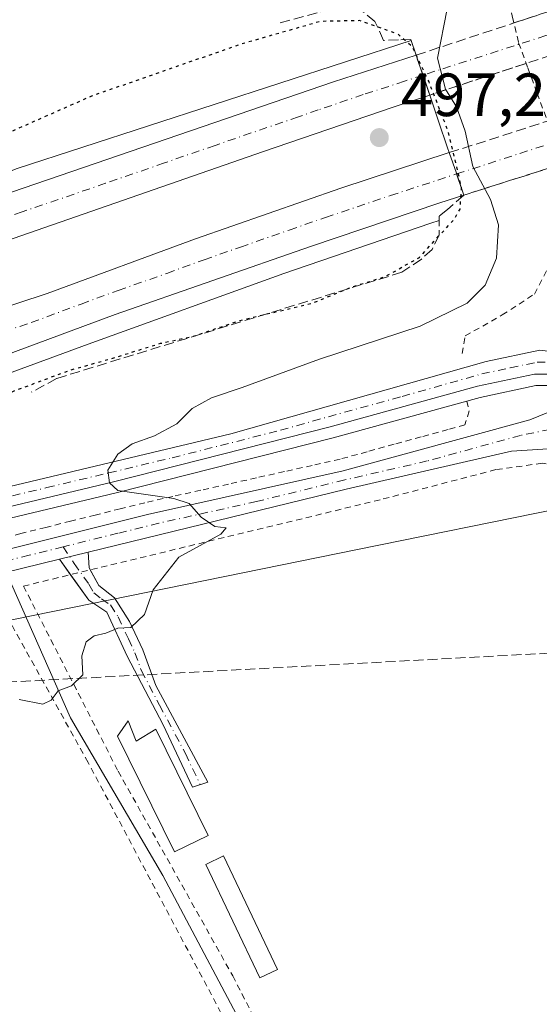
# Model space of a CAD drawing. Units: metres. Extents: x 576491 to 579932, y 4751991 to 4754344.
# Drawn here: x 579662 to 579747, y 4752121 to 4752282 of the extents above; entities that cross this region are included whole.
import ezdxf

# ---------------------------------------------------------------- set-up
doc = ezdxf.new("R2010")
doc.units = ezdxf.units.M
doc.header["$MEASUREMENT"] = 0
for name, pattern in [('DGN Style 2', [1.6480167562047852, 0.988810053722871, -0.6592067024819142]), ('DGN Style 3', [2.307223458686699, 1.648016756204785, -0.6592067024819142]), ('DGN Style 4', [2.6384748266838614, 1.318413404963828, -0.6592067024819142, 0.001648016756204785, -0.6592067024819142]), ('DGN Style 5', [1.1536117293433497, 0.4944050268614355, -0.6592067024819142])]:
    doc.linetypes.add(name, pattern=pattern)
for name, color, linetype, lineweight in [('Alambrada', 7, 'DGN Style 2', 0), ('Arcén (en calzada doble)', 91, 'Continuous', 13), ('Boca de túnel lineal', 1, 'Continuous', 0), ('Camino Cxs', 7, 'Continuous', 0), ('Camino eje', 30, 'DGN Style 4', 13), ('Carretera de calzada doble Cxs', 1, 'Continuous', 13), ('Carretera de calzada doble eje', 1, 'DGN Style 4', 0), ('Carretera de calzada doble oculto bajo túnel Cxs', 203, 'DGN Style 3', 13), ('Carretera de calzada única Cxs', 7, 'Continuous', 13), ('Carretera de calzada única eje', 7, 'DGN Style 4', 0), ('Conducción de hidrocarburos lineal', 6, 'DGN Style 3', 0), ('Corriente natural lineal', 142, 'Continuous', 13), ('Cultivos leñosos CxS', 92, 'Continuous', 0), ('Curva de nivel maestra depresión', 30, 'DGN Style 5', 30), ('Curva de nivel normal', 30, 'Continuous', 0), ('Edificación Cxs', 1, 'Continuous', 13), ('Edificación ligera Cxs', 1, 'Continuous', 0), ('Núcleo urbano CxS', 7, 'Continuous', 0), ('Obra de contención lineal', 1, 'DGN Style 3', 13), ('Pista no pavimentada Cxs', 111, 'Continuous', 0), ('Pista no pavimentada eje', 91, 'DGN Style 4', 0), ('Prado CxS', 92, 'Continuous', 0), ('Punto de cota en terreno', 7, 'Continuous', 0), ('Rótulo de punto de cota en terreno', 7, 'Continuous', 0)]:
    doc.layers.add(name, color=color, linetype=linetype, lineweight=lineweight)
doc.styles.add('Style-Arial', font='txt')

# ---------------------------------------------------------------- blocks, each defined once
blk = doc.blocks.new('5PATER')
at = {"layer": 'Cultivos leñosos CxS', "linetype": 'Continuous', "lineweight": 0}
h = blk.add_hatch(color=51, dxfattribs=at)
edge = h.paths.add_edge_path()
edge.add_ellipse((0, 0), major_axis=(-0.1095731443231308, -0.1110710700762829), ratio=0.9994222409660322, start_angle=0, end_angle=360)
blk = doc.blocks.new('*U28')
at = {"layer": 'Carretera de calzada única Cxs', "color": 7, "linetype": 'Continuous', "lineweight": 13}
for points in [[(579750.4301000005, 4752224.1601, 507.2259999999952), (579746.5100999996, 4752224.1601, 507.2679000000062), (579737.1501000002, 4752222.1601, 507.2357000000048), (579712.9501, 4752215.520099999, 506.6434000000008), (579677.3101000004, 4752206.4801, 505.1209999999992), (579644.7100999998, 4752198.700099999, 505.3984000000055)], [(579655.4200999998, 4752204.5701, 505.2149999999965), (579696.6201, 4752214.370100001, 505.8135000000038), (579738.5401, 4752226.2301, 507.3209000000061), (579747.3601000002, 4752228.0801, 507.2477000000072)]]:
    blk.add_polyline3d(points, dxfattribs=at)

msp = doc.modelspace()

# ---------------------------------------------------------------- linework, layer by layer
at = {"layer": 'Alambrada', "color": 7, "linetype": 'DGN Style 2', "lineweight": 0}
for points in [[(579748.4101, 4752266.2751, 506.6343000000052), (579746.8932999996, 4752270.4101, 506.5593999999983), (579745.3766999999, 4752274.545100001, 506.4033000000054), (579743.8601000002, 4752278.6801, 506.2161999999954), (579742.9524999997, 4752282.497500001, 506.0964999999997), (579742.0450999998, 4752286.315099999, 505.8601999999955), (579741.1375000002, 4752290.1325, 505.5213999999978), (579740.2301000003, 4752293.950099999, 505.1833000000043), (579739.4200999998, 4752298.136700001, 504.8959999999934), (579738.6101000002, 4752302.3233, 504.6747000000032), (579737.8000999996, 4752306.5101, 504.4030000000057), (579737.0966999996, 4752310.020099999, 504.1769000000059), (579736.3932999996, 4752313.530099999, 503.8362999999954), (579735.6901000004, 4752317.040100001, 503.4885000000068), (579732.7405000003, 4752320.124399999, 502.9530999999988), (579724.0093, 4752324.0932, 502.8873000000021)], [(579734.5926000001, 4752227.520099999, 507.1928999999946), (579735.1217999998, 4752230.430500001, 506.6545999999944), (579741.2072000002, 4752233.870100001, 506.9811999999947), (579746.4989, 4752237.309699999, 507.3377999999939), (579749.4093000004, 4752242.865900001, 507.0224000000017)], [(579735.3601000002, 4752219.7301, 507.3285000000033), (579735.7701000003, 4752218.110099999, 507.3901999999944), (579735.0500999996, 4752215.8201, 507.4609999999957), (579732.3101000004, 4752215.0601, 507.6181999999972), (579727.8724999996, 4752213.842499999, 507.8715999999986), (579723.4351000004, 4752212.6251, 507.718200000003), (579718.9974999996, 4752211.407500001, 507.1543999999994), (579714.5601000004, 4752210.190099999, 506.9530999999988), (579709.9770999998, 4752209.1687, 506.5926999999938), (579705.3942999998, 4752208.147100001, 505.9899000000005), (579700.8114999998, 4752207.125700001, 505.6950999999972), (579696.2287, 4752206.1043, 505.5277999999962), (579691.6457000002, 4752205.082900001, 505.3613999999943), (579687.0629000004, 4752204.0615, 505.1760999999969), (579682.4801000003, 4752203.040100001, 504.9760999999999), (579678.4051000001, 4752202.026699999, 504.8398000000016), (579674.3300999999, 4752201.013300001, 504.7234999999928), (579670.2550999997, 4752200.0001, 504.6117999999988), (579666.1801000005, 4752198.9867, 504.5320000000065), (579662.1051000003, 4752197.973300001, 504.5448999999935), (579658.0301000001, 4752196.960100001, 504.7244000000064)], [(579762.4600999998, 4752198.640100001, 509.9511999999959), (579762.4301000005, 4752201.280099999, 508.9483999999939), (579758.3501000004, 4752206.0001, 509.6290000000009), (579753.3201000001, 4752208.720100001, 507.9443000000028), (579747.7600999996, 4752209.5101, 507.5466000000015), (579740.1501000002, 4752208.470100001, 507.4772999999987), (579721.1201, 4752203.5101, 509.1456000000035), (579662.5201000003, 4752189.350099999, 505.6321000000025), (579678.0701000001, 4752158.960100001, 509.0917999999947), (579696.9101, 4752125.350099999, 512.7391999999963), (579713.7801000001, 4752092.3101, 513.5056000000042), (579721.6700999998, 4752077.190099999, 513.3071999999956)], [(579708.6601, 4752094.470100001, 511.752999999997), (579695.7500999998, 4752117.8301, 510.5368000000017), (579673.1401000004, 4752160.4001, 508.1061000000045), (579657.9200999998, 4752187.7601, 505.3497999999963), (579651.0301000001, 4752186.3201, 505.0390000000043), (579644.1401000004, 4752184.5001, 504.8445999999968), (579636.8000999996, 4752182.5601, 504.9446999999927), (579611.4401000004, 4752173.6801, 505.8745000000054), (579590.6001000004, 4752165.270099999, 506.7387000000017), (579573.9200999998, 4752158.2301, 507.6821999999956)]]:
    msp.add_polyline3d(points, dxfattribs=at)
at = {"layer": 'Arcén (en calzada doble)', "color": 91, "linetype": 'Continuous', "lineweight": 13}
for points in [[(579726.2100999998, 4752278.970100001, 504.6359999999986), (579661.5100999996, 4752257.9101, 500.5075999999972), (579620.2801000001, 4752241.670100001, 501.5387000000047), (579588.9401000004, 4752227.6601, 501.7651000000042), (579557.9801000003, 4752213.290100001, 503.0681000000041), (579535.5701000001, 4752201.3101, 503.665599999993), (579511.3201000001, 4752188.170100001, 504.2394000000059), (579487.4600999998, 4752174.9301, 504.975900000005)], [(579730.8300999999, 4752249.390100001, 500.3185999999987), (579729.4600999998, 4752248.9301, 499.809500000003), (579705.3000999996, 4752240.670100001, 499.3715999999986), (579673.1700999998, 4752229.0801, 500.2207000000053), (579645.8701, 4752219.0701, 500.8044999999984), (579609.5000999998, 4752203.840100001, 501.5206000000035), (579584.7500999998, 4752192.290100001, 502.0418000000063), (579558.8000999996, 4752179.3101, 502.8306000000011), (579542.1601, 4752169.5801, 503.2085999999982), (579522.8201000001, 4752158.6801, 503.8350999999967)], [(579758.8532999996, 4752218.512900001, 507.332899999994), (579753.2100999998, 4752221.300100001, 507.2247000000062), (579750.1401000004, 4752222.290100001, 507.2358999999997), (579746.7100999998, 4752222.290100001, 507.2768000000069), (579737.6001000004, 4752220.340100001, 507.2880000000005), (579713.4401000004, 4752213.710100001, 506.7406999999948), (579677.7600999996, 4752204.670100001, 505.0025000000023), (579645.1700999998, 4752196.890100001, 505.8752999999998)]]:
    msp.add_polyline3d(points, dxfattribs=at)
at = {"layer": 'Boca de túnel lineal', "color": 1, "linetype": 'Continuous', "lineweight": 0}
msp.add_polyline3d([(579726.1601, 4752279.110099999, 504.6916000000056), (579727.0401, 4752276.530099999, 503.5742999999929), (579727.7801000001, 4752274.380100001, 502.5274000000064), (579729.0900999998, 4752270.550100001, 501.9184999999998), (579729.2801000001, 4752269.9801, 501.9272000000056), (579730.7500999998, 4752265.670100001, 502.2755000000034), (579732.2301000003, 4752261.3301, 502.4416999999958), (579732.5000999998, 4752260.530099999, 502.3969999999972), (579733.6601, 4752257.130100001, 502.2687000000006), (579734.8901000004, 4752253.550100001, 502.304099999994)], dxfattribs=at)
at = {"layer": 'Camino Cxs', "color": 7, "linetype": 'Continuous', "lineweight": 0, "extrusion": (0.005234268256732913, 0.001291861952935275, 0.9999854666586466), "elevation": 9677.980066062632, "flags": 128}
msp.add_lwpolyline([(579657.8477057173, 4752185.24296576), (579662.5477779462, 4752186.402966728)], dxfattribs=at)
at = {"layer": 'Camino Cxs', "color": 7, "linetype": 'Continuous', "lineweight": 0, "extrusion": (-0.08455582702904095, 0.1184855186162181, 0.9893490253665188), "elevation": 514551.0948734657, "flags": 128}
msp.add_lwpolyline([(-3232338.497864564, -3493789.383597318), (-3232338.497864564, -3493792.562982768)], dxfattribs=at)
at = {"layer": 'Camino Cxs', "color": 7, "linetype": 'Continuous', "lineweight": 0, "extrusion": (-0.4821749502705198, 0.01528274336863653, 0.8759416390871884), "elevation": -206435.2492428628, "flags": 128}
msp.add_lwpolyline([(-4768173.477097305, 375877.8010368063), (-4768170.864431451, 375878.1125929354), (-4768170.552482348, 375878.3254792592)], dxfattribs=at)
at = {"layer": 'Camino Cxs', "color": 7, "linetype": 'Continuous', "lineweight": 0}
msp.add_polyline3d([(579668.4301000005, 4752193.780099999, 504.6689999999944), (579673.1300999997, 4752194.940099999, 504.6429000000062), (579673.3201000001, 4752192.3201, 504.7932000000001), (579674.9200999998, 4752189.440099999, 505.4842000000062), (579677.4801000003, 4752187.440099999, 505.4021999999969), (579679.9600999998, 4752183.520099999, 505.7277000000031), (579682.1201, 4752178.9001, 506.6934000000037), (579684.2701000003, 4752173.040100001, 506.9995000000054), (579692.8300999999, 4752157.120100001, 506.977899999998), (579690.3101000004, 4752156.3201, 507.8766000000033), (579685.4700999996, 4752166.5601, 507.0627999999998), (579679.5601000004, 4752177.840100001, 506.3551000000007), (579676.2001, 4752185.040100001, 505.906799999997), (579673.2401000002, 4752187.040100001, 506.2994000000036)], close=True, dxfattribs=at)
msp.add_polyline3d([(579673.4966000002, 4752192.002400001, 504.8959000000032), (579674.9200999998, 4752189.440099999, 505.4842000000062), (579677.4801000003, 4752187.440099999, 505.4021999999969), (579679.9600999998, 4752183.520099999, 505.7277000000031), (579682.1201, 4752178.9001, 506.6934000000037), (579684.2701000003, 4752173.040100001, 506.9995000000054), (579692.8300999999, 4752157.120100001, 506.977899999998), (579690.3101000004, 4752156.3201, 507.8766000000033), (579685.4700999996, 4752166.5601, 507.0627999999998), (579679.5601000004, 4752177.840100001, 506.3551000000007), (579676.2001, 4752185.040100001, 505.906799999997), (579673.2401000002, 4752187.040100001, 506.2994000000036), (579670.2572999997, 4752191.219699999, 505.1318000000028)], dxfattribs=at)
at = {"layer": 'Camino eje', "color": 30, "linetype": 'DGN Style 4', "lineweight": 13}
msp.add_polyline3d([(579669.0500999996, 4752195.789100001, 504.5749999999971), (579670.8750999998, 4752193.050100001, 504.6594000000041), (579673.2801000001, 4752189.6801, 505.5025000000023), (579674.0800999999, 4752188.2401, 505.795299999998), (579675.3601000002, 4752187.2401, 505.8053999999975), (579676.8400999998, 4752186.2401, 505.5721000000049), (579678.0800999999, 4752184.280099999, 505.4133000000002), (579679.7600999996, 4752180.6801, 506.0127999999968), (579680.8400999998, 4752178.370100001, 506.5204999999987), (579681.9151, 4752175.440099999, 506.9015999999974), (579684.8701, 4752169.800100001, 507.0363000000071), (579689.1501000002, 4752161.840100001, 507.1830999999948), (579691.5701000001, 4752156.720100001, 507.3491999999969)], dxfattribs=at)
at = {"layer": 'Carretera de calzada doble Cxs', "color": 1, "linetype": 'Continuous', "lineweight": 13, "extrusion": (0.1361096136594655, -0.3954536068712666, 0.9083449883617881), "elevation": -1799941.052030083, "flags": 128}
msp.add_lwpolyline([(2094787.745689871, 3910533.575489755), (2094787.745689871, 3910536.078707606)], dxfattribs=at)
at = {"layer": 'Carretera de calzada doble Cxs', "color": 1, "linetype": 'Continuous', "lineweight": 13, "extrusion": (0.9462017027968921, 0.3075564850054415, 0.1005551895993431), "elevation": 2010182.748552238, "flags": 128}
msp.add_lwpolyline([(4340305.964418997, -202659.5730067188), (4340308.82257925, -202659.3390207568), (4340310.011787025, -202658.9606027382)], dxfattribs=at)
at = {"layer": 'Carretera de calzada doble Cxs', "color": 1, "linetype": 'Continuous', "lineweight": 13, "extrusion": (-0.00479648457168982, 0.0143642488830023, 0.9998853244696518), "elevation": 65983.99584685243, "flags": 128}
msp.add_lwpolyline([(579725.017717355, 4751812.419490119), (579724.8273758922, 4751812.989448923)], dxfattribs=at)
at = {"layer": 'Carretera de calzada doble Cxs', "color": 1, "linetype": 'Continuous', "lineweight": 13, "extrusion": (0.01152470066845481, -0.03377929504199843, 0.9993628672814336), "elevation": -153344.6901248307, "flags": 128}
msp.add_lwpolyline([(2083185.804412103, 4307767.578435439), (2083185.804412103, 4307771.173162255)], dxfattribs=at)
at = {"layer": 'Carretera de calzada doble Cxs', "color": 1, "linetype": 'Continuous', "lineweight": 13, "extrusion": (-0.6682162746745742, -0.2225630420223197, 0.7098962618480289), "elevation": -1444707.71133022, "flags": 128}
msp.add_lwpolyline([(-4325541.043711769, 1456887.403862984), (-4325544.721433847, 1456887.36254573), (-4325544.82894979, 1456887.353600758)], dxfattribs=at)
at = {"layer": 'Carretera de calzada doble Cxs', "color": 1, "linetype": 'Continuous', "lineweight": 13}
for points in [[(579374.0100999996, 4752103.550100001, 508.6166999999987), (579390.7701000003, 4752114.360099999, 508.108699999997), (579401.4301000005, 4752121.040100001, 507.720100000006), (579413.6801000005, 4752128.460100001, 507.3349000000017), (579426.1201, 4752135.9801, 506.9940999999963), (579453.7200999996, 4752152.2401, 506.059500000003), (579474.0500999996, 4752164.370100001, 505.3812000000034), (579504.5800999999, 4752182.2601, 504.4250999999931), (579523.9501, 4752193.0601, 503.8338999999978), (579548.0800999999, 4752205.940099999, 503.226999999999), (579584.1300999997, 4752223.3101, 501.9228000000003), (579632.0500999996, 4752243.350099999, 501.0764999999956), (579658.5800999999, 4752253.360099999, 499.8525999999983), (579713.4700999996, 4752272.130100001, 498.1989000000031), (579727.0401, 4752276.530099999, 503.5742999999929)], [(579658.5800999999, 4752253.360099999, 499.8525999999983), (579713.4700999996, 4752272.130100001, 498.1989000000031), (579727.0401, 4752276.530099999, 503.5742999999929), (579727.7801000001, 4752274.380100001, 502.5274000000064), (579728.1838999996, 4752273.2609, 502.1508999999933), (579729.2801000001, 4752269.9801, 501.9272000000056), (579723.2701000003, 4752268.0001, 497.9575999999943), (579701.9801000003, 4752260.700099999, 498.3074000000051), (579659.5601000004, 4752245.9901, 499.5583999999944)], [(579729.2801000001, 4752269.9801, 501.9272000000056), (579723.2701000003, 4752268.0001, 497.9575999999943), (579701.9801000003, 4752260.700099999, 498.3074000000051), (579659.5601000004, 4752245.9901, 499.5583999999944), (579642.7200999996, 4752239.7601, 500.068299999999), (579626.2600999996, 4752232.9001, 500.5060999999987), (579607.7001, 4752225.620100001, 501.5255000000034), (579587.4301000005, 4752216.450099999, 501.700800000006), (579551.5201000003, 4752199.1501, 502.8464999999997), (579527.6001000004, 4752186.380100001, 503.5743999999977), (579508.3601000002, 4752175.6501, 504.1836999999941), (579477.9200999998, 4752157.8201, 505.3288999999932), (579457.6001000004, 4752145.690099999, 506.3926999999967), (579430.0201000003, 4752129.440099999, 507.2529000000068), (579417.6201, 4752121.950099999, 507.4569999999949), (579405.4200999998, 4752114.5601, 507.6386000000057), (579394.8501000004, 4752107.940099999, 508.1812999999966), (579370.3601000002, 4752092.140100001, 509.2657999999938), (579356.3000999996, 4752082.6801, 509.2403000000049), (579340.7500999998, 4752071.9901, 509.882700000002), (579319.9501, 4752056.880100001, 510.507500000007), (579309.9401000004, 4752049.4101, 510.7247999999963), (579297.0000999998, 4752039.2401, 511.2274000000034), (579277.3821, 4752023.356699999, 511.5780999999988)], [(579298.8575999998, 4752023.601100001, 511.0472000000009), (579318.2301000003, 4752039.280099999, 510.4820999999939), (579327.8701, 4752046.270099999, 510.2332000000025), (579337.1601, 4752053.390100001, 509.9758000000002), (579343.1700999998, 4752057.870100001, 509.7985000000045), (579366.4401000004, 4752074.470100001, 509.1083000000072), (579378.9101, 4752082.850099999, 508.7657999999938), (579400.3501000004, 4752096.710100001, 508.0293999999994), (579410.6401000004, 4752103.220100001, 507.6539000000049), (579437.0701000001, 4752119.530099999, 506.9474999999948), (579499.7701000003, 4752157.110099999, 504.9878999999929), (579508.8300999999, 4752162.710100001, 504.7032999999938), (579518.5000999998, 4752168.300100001, 504.3509999999952), (579529.4200999998, 4752174.370100001, 503.9848000000056), (579548.2401000002, 4752184.9101, 503.4440000000032), (579570.1201, 4752195.960100001, 502.4766999999993), (579583.4700999996, 4752202.770099999, 502.0994999999967), (579620.0601000004, 4752219.120100001, 501.0325000000012), (579640.2001, 4752227.7401, 500.4198000000034), (579652.2100999998, 4752232.7401, 500.0868999999948), (579666.3901000004, 4752237.390100001, 499.6794999999984), (579690.7801000001, 4752246.370100001, 498.9818999999989), (579714.6801000005, 4752254.690099999, 498.5583999999944), (579732.5000999998, 4752260.530099999, 502.3969999999972)], [(579652.2100999998, 4752232.7401, 500.0868999999948), (579666.3901000004, 4752237.390100001, 499.6794999999984), (579690.7801000001, 4752246.370100001, 498.9818999999989), (579714.6801000005, 4752254.690099999, 498.5583999999944), (579732.5000999998, 4752260.530099999, 502.3969999999972), (579733.6601, 4752257.130100001, 502.2687000000006), (579733.7001, 4752257.030099999, 502.2749999999942), (579734.8901000004, 4752253.550100001, 502.304099999994), (579730.9700999996, 4752252.270099999, 499.2191000000021), (579709.6801000005, 4752245.100099999, 498.6236999999965), (579677.6101000002, 4752233.950099999, 499.3239999999933), (579661.2100999998, 4752227.850099999, 499.6116000000038)], [(579734.8901000004, 4752253.550100001, 502.304099999994), (579730.9700999996, 4752252.270099999, 499.2191000000021), (579709.6801000005, 4752245.100099999, 498.6236999999965), (579677.6101000002, 4752233.950099999, 499.3239999999933), (579661.2100999998, 4752227.850099999, 499.6116000000038), (579643.1901000004, 4752220.7501, 500.2690000000002), (579623.1101000002, 4752212.1501, 500.7060000000056), (579586.7500999998, 4752195.9101, 501.8754999999946), (579573.5601000004, 4752189.1801, 502.4388999999938), (579551.8101000004, 4752178.190099999, 502.9842999999965), (579533.1300999997, 4752167.7301, 503.5127999999968), (579522.2500999998, 4752161.6801, 503.8745999999956), (579512.7301000003, 4752156.1801, 504.1938999999985), (579503.7301000003, 4752150.610099999, 504.4949999999953), (579457.6901000004, 4752123.020099999, 506.0276000000013)]]:
    msp.add_polyline3d(points, dxfattribs=at)
at = {"layer": 'Carretera de calzada doble eje', "color": 1, "linetype": 'DGN Style 4', "lineweight": 0, "extrusion": (-0.3078999197057931, 0.9514180010316392, 0.001194469809693662), "elevation": 4342883.524129617, "flags": 128}
msp.add_lwpolyline([(-2014790.073378465, -4685.171598985901), (-2014810.723921408, -4680.822691661634), (-2014814.373271384, -4680.829399647419), (-2014817.987920796, -4680.867395915373), (-2014839.238429123, -4686.116699660113)], dxfattribs=at)
at = {"layer": 'Carretera de calzada doble eje', "color": 1, "linetype": 'DGN Style 4', "lineweight": 0}
for points in [[(579775.0778999999, 4752288.330700001, 501.2391000000061), (579755.1001000004, 4752281.9001, 506.1261999999988), (579751.7401000002, 4752280.8201, 506.1361000000034), (579748.3501000004, 4752279.7401, 506.1756000000024), (579728.1838999996, 4752273.2609, 502.1508999999933)], [(579728.1838999996, 4752273.2609, 502.1508999999933), (579725.1501000002, 4752272.2601, 499.4660000000004), (579718.3701, 4752270.0601, 497.9229999999953), (579710.9600999998, 4752267.530099999, 498.1051000000007), (579707.7200999996, 4752266.4101, 498.1907000000065), (579694.0000999998, 4752261.720100001, 498.6319999999978), (579685.6801000005, 4752258.840100001, 498.956600000005), (579676.0201000003, 4752255.4901, 499.1447999999946), (579662.2901, 4752250.790100001, 499.5264000000025), (579659.0701000001, 4752249.670100001, 499.6205000000046)], [(579656.7100999998, 4752230.290100001, 499.7814999999973), (579663.8000999996, 4752232.620100001, 499.5190000000002), (579672.0000999998, 4752235.670100001, 499.3432999999932), (579678.1001000004, 4752237.9101, 499.1404000000039), (579686.1101000002, 4752240.700099999, 498.950800000006), (579692.2100999998, 4752242.950099999, 498.7293999999966), (579698.1901000004, 4752245.030099999, 498.6876000000047), (579706.2001, 4752247.8101, 498.3867999999929), (579712.1801000005, 4752249.890100001, 498.3429999999935), (579722.8201000001, 4752253.4801, 497.9161000000022), (579733.7001, 4752257.030099999, 502.2749999999942)]]:
    msp.add_polyline3d(points, dxfattribs=at)
at = {"layer": 'Carretera de calzada doble oculto bajo túnel Cxs', "color": 203, "linetype": 'DGN Style 3', "lineweight": 13, "extrusion": (0.01820118616410278, 0.005989613907225804, 0.9998164038199525), "elevation": 39522.36919528883, "flags": 128}
msp.add_lwpolyline([(4332919.109748898, -2035813.055204789), (4332919.109748898, -2035817.459896965)], dxfattribs=at)
at = {"layer": 'Carretera de calzada doble oculto bajo túnel Cxs', "color": 203, "linetype": 'DGN Style 3', "lineweight": 13, "extrusion": (-0.1411231607407207, -0.04643905124671387, 0.9889022540280986), "elevation": -302006.1398253033, "flags": 128}
msp.add_lwpolyline([(-4332938.728757684, 2013616.194186233), (-4332938.728757684, 2013633.305588639)], dxfattribs=at)
at = {"layer": 'Carretera de calzada doble oculto bajo túnel Cxs', "color": 203, "linetype": 'DGN Style 3', "lineweight": 13, "extrusion": (0.1361096136594655, -0.3954536068712666, 0.9083449883617881), "elevation": -1799941.052030083, "flags": 128}
msp.add_lwpolyline([(2094787.745689871, 3910533.575489755), (2094787.745689871, 3910536.078707606)], dxfattribs=at)
at = {"layer": 'Carretera de calzada doble oculto bajo túnel Cxs', "color": 203, "linetype": 'DGN Style 3', "lineweight": 13, "extrusion": (0.01479466512838419, 0.004856269530688721, 0.9998787599154131), "elevation": 32161.77462444135, "flags": 128}
msp.add_lwpolyline([(579678.3766789124, 4752176.408312893), (579674.1969228777, 4752175.036496717)], dxfattribs=at)
at = {"layer": 'Carretera de calzada doble oculto bajo túnel Cxs', "color": 203, "linetype": 'DGN Style 3', "lineweight": 13, "extrusion": (0.9462017027968921, 0.3075564850054415, 0.1005551895993431), "elevation": 2010182.748552238, "flags": 128}
msp.add_lwpolyline([(4340305.964418997, -202659.5730067188), (4340308.82257925, -202659.3390207568), (4340310.011787025, -202658.9606027382)], dxfattribs=at)
at = {"layer": 'Carretera de calzada doble oculto bajo túnel Cxs', "color": 203, "linetype": 'DGN Style 3', "lineweight": 13, "extrusion": (-0.2444363033031131, -0.08023152321182053, 0.9663404143005816), "elevation": -522503.7088230534, "flags": 128}
msp.add_lwpolyline([(-4334468.208590971, 1964586.30627623), (-4334468.208590971, 1964569.030824869)], dxfattribs=at)
at = {"layer": 'Carretera de calzada doble oculto bajo túnel Cxs', "color": 203, "linetype": 'DGN Style 3', "lineweight": 13, "extrusion": (-0.00479648457168982, 0.0143642488830023, 0.9998853244696518), "elevation": 65983.99584685243, "flags": 128}
msp.add_lwpolyline([(579725.017717355, 4751812.419490119), (579724.8273758922, 4751812.989448923)], dxfattribs=at)
at = {"layer": 'Carretera de calzada doble oculto bajo túnel Cxs', "color": 203, "linetype": 'DGN Style 3', "lineweight": 13, "extrusion": (-0.2313784812003789, -0.07403198789330284, 0.9700429182288647), "elevation": -485469.5727538312, "flags": 128}
msp.add_lwpolyline([(-4349550.862301343, 1940566.092717567), (-4349550.862301343, 1940583.545634332)], dxfattribs=at)
at = {"layer": 'Carretera de calzada doble oculto bajo túnel Cxs', "color": 203, "linetype": 'DGN Style 3', "lineweight": 13, "extrusion": (0.01152470066845481, -0.03377929504199843, 0.9993628672814336), "elevation": -153344.6901248307, "flags": 128}
msp.add_lwpolyline([(2083185.804412103, 4307767.578435439), (2083185.804412103, 4307771.173162255)], dxfattribs=at)
at = {"layer": 'Carretera de calzada doble oculto bajo túnel Cxs', "color": 203, "linetype": 'DGN Style 3', "lineweight": 13, "extrusion": (-0.2374108680084576, -0.07521794326537992, 0.9684928191589222), "elevation": -494603.6234736671, "flags": 128}
msp.add_lwpolyline([(-4355218.93815452, 1925489.500866254), (-4355218.938154519, 1925471.852802233)], dxfattribs=at)
at = {"layer": 'Carretera de calzada doble oculto bajo túnel Cxs', "color": 203, "linetype": 'DGN Style 3', "lineweight": 13, "extrusion": (-0.6682162746745742, -0.2225630420223197, 0.7098962618480289), "elevation": -1444707.71133022, "flags": 128}
msp.add_lwpolyline([(-4325541.043711769, 1456887.403862984), (-4325544.721433847, 1456887.36254573), (-4325544.82894979, 1456887.353600758)], dxfattribs=at)
at = {"layer": 'Carretera de calzada doble oculto bajo túnel Cxs', "color": 203, "linetype": 'DGN Style 3', "lineweight": 13}
for points in [[(579749.3207, 4752276.5581, 506.3031000000047), (579729.2801000001, 4752269.9801, 501.9272000000056), (579728.1838999996, 4752273.2609, 502.1508999999933), (579727.7801000001, 4752274.380100001, 502.5274000000064), (579727.0401, 4752276.530099999, 503.5742999999929), (579747.2969000004, 4752283.196000001, 506.0320999999968), (579753.9874, 4752285.397700001, 506.1331999999966), (579773.9600999998, 4752291.970100001, 501.8153000000021), (579774.7200999996, 4752289.5001, 501.4183000000049), (579775.8000999996, 4752285.970100001, 500.9977999999974), (579776.0201000003, 4752285.3201, 500.9437999999937), (579756.0887000002, 4752278.7741, 506.2782000000007), (579752.7203000002, 4752277.6731, 506.2492999999959)], [(579754.4534, 4752259.748299999, 506.6818999999959), (579734.8901000004, 4752253.550100001, 502.304099999994), (579733.7001, 4752257.030099999, 502.2749999999942), (579733.6601, 4752257.130100001, 502.2687000000006), (579732.5000999998, 4752260.530099999, 502.3969999999972), (579752.2830999997, 4752266.8599, 506.5568000000058), (579755.7452999996, 4752267.960899999, 506.5656000000017), (579759.1640999997, 4752269.067700001, 506.5841999999975), (579779.3601000002, 4752275.5101, 501.4541000000027), (579780.4763000002, 4752272.1691, 501.3298999999971), (579780.7001, 4752271.540100001, 501.3540000000066), (579781.7600999996, 4752268.4001, 501.934699999998), (579761.4189999999, 4752261.9553, 506.6448999999994)]]:
    msp.add_polyline3d(points, close=True, dxfattribs=at)
at = {"layer": 'Carretera de calzada única Cxs', "color": 7, "linetype": 'Continuous', "lineweight": 13}
for points in [[(579457.6901000004, 4752123.020099999, 506.0276000000013), (579483.0201000003, 4752137.380100001, 505.1949000000022), (579522.8201000001, 4752158.6801, 503.8350999999967), (579538.7500999998, 4752166.7501, 503.3221000000049), (579547.5401, 4752170.8301, 503.0559000000067), (579576.8601000002, 4752182.6801, 502.7829000000056), (579598.3901000004, 4752190.720100001, 502.6926999999997), (579620.6700999998, 4752196.960100001, 503.4841000000015), (579631.1601, 4752199.640100001, 503.8552000000054), (579655.4200999998, 4752204.5701, 505.2149999999965), (579696.6201, 4752214.370100001, 505.8135000000038), (579738.5401, 4752226.2301, 507.3209000000061), (579747.3601000002, 4752228.0801, 507.2477000000072), (579752.9200999998, 4752227.380100001, 507.2035000000033), (579753.0301000001, 4752231.6801, 507.1782999999996), (579753.7901, 4752236.620100001, 507.0890000000073), (579755.6700999998, 4752241.0701, 507.0304999999935), (579757.0601000004, 4752246.710100001, 506.9021999999969), (579757.3101000004, 4752249.210100001, 506.8369999999995), (579756.2801000001, 4752253.770099999, 506.7606999999989), (579754.4534, 4752259.748299999, 506.6818999999959)], [(579753.9133000001, 4752223.040100001, 507.2075999999943), (579750.4301000005, 4752224.1601, 507.2259999999952), (579746.5100999996, 4752224.1601, 507.2679000000062), (579737.1501000002, 4752222.1601, 507.2357000000048), (579712.9501, 4752215.520099999, 506.6434000000008), (579677.3101000004, 4752206.4801, 505.1209999999992), (579644.7100999998, 4752198.700099999, 505.3984000000055), (579606.5100999996, 4752188.880100001, 502.9775999999983), (579573.6101000002, 4752177.600099999, 502.5923000000039), (579561.1700999998, 4752172.860099999, 502.7351000000053), (579551.9600999998, 4752169.0001, 503.0108000000037), (579543.8201000001, 4752165.3301, 503.3364000000002), (579524.3400999998, 4752155.590100001, 503.9377999999998), (579511.0701000001, 4752148.6601, 504.2853999999934), (579492.2600999996, 4752138.210100001, 504.9349999999977), (579454.2801000001, 4752116.670100001, 506.3258999999962), (579444.7001, 4752111.0601, 506.897100000002), (579422.4200999998, 4752097.360099999, 507.2638000000007), (579393.9101, 4752079.340100001, 508.545499999993), (579375.5401, 4752066.9001, 509.0969999999944), (579365.2801000001, 4752059.780099999, 509.222299999994), (579332.1201, 4752035.540100001, 510.125), (579316.9589999998, 4752023.8071, 510.4789000000019)]]:
    msp.add_polyline3d(points, dxfattribs=at)
at = {"layer": 'Carretera de calzada única eje', "color": 7, "linetype": 'DGN Style 4', "lineweight": 0}
msp.add_polyline3d([(579650.0601000004, 4752201.630100001, 504.6432999999961), (579666.3601000002, 4752205.520099999, 504.7455000000046), (579676.5301000001, 4752207.940099999, 505.1907000000065), (579686.9700999996, 4752210.420100001, 505.6465999999928), (579704.7801000001, 4752214.940099999, 506.1863000000012), (579712.6300999997, 4752217.1601, 506.5669999999955), (579724.7301000003, 4752220.4801, 506.9624999999942), (579737.8400999998, 4752224.190099999, 507.2774999999965), (579742.5201000003, 4752225.190099999, 507.3120999999956), (579746.9301000005, 4752226.120100001, 507.2516000000033), (579748.8901000004, 4752226.120100001, 507.2336000000069), (579751.6700999998, 4752225.770099999, 507.210699999996), (579759.4901000002, 4752224.720100001, 507.3127999999998)], dxfattribs=at)
at = {"layer": 'Conducción de hidrocarburos lineal', "color": 6, "linetype": 'DGN Style 3', "lineweight": 0}
msp.add_polyline3d([(579410.7199999997, 4752058.779999999, 512.6860000000015), (579514.2363, 4752106.360200001, 512.0743999999977), (579655.1900000004, 4752173.32, 505.0905999999959), (579762.25, 4752179.039999999, 509.9285999999993), (579805.9488000004, 4752189.314400001, 509.2445000000008), (579816.4211999997, 4752215.201900001, 507.5709000000061), (579914.8546000002, 4752250.533299999, 498.7212)], dxfattribs=at)
at = {"layer": 'Corriente natural lineal', "color": 142, "linetype": 'Continuous', "lineweight": 13}
msp.add_polyline3d([(579728.4401000004, 4752029.547, 511.3536000000022), (579726.4301000005, 4752044.720100001, 510.9815999999992), (579723.5500999996, 4752061.920100001, 510.1396999999997), (579722.8101000004, 4752068.640100001, 509.8708999999944), (579722.0701000001, 4752073.440099999, 509.5804999999964), (579719.8000999996, 4752077.870100001, 509.210699999996), (579715.9101, 4752083.520099999, 508.8761999999988), (579697.5301000001, 4752118.9801, 507.6300999999949), (579685.4301000005, 4752141.840100001, 506.2828000000009), (579670.2500999998, 4752167.7301, 505.1753000000026), (579660.5601000004, 4752189.6801, 504.2926000000007)], dxfattribs=at)
at = {"layer": 'Curva de nivel maestra depresión', "color": 30, "linetype": 'DGN Style 5', "lineweight": 30, "elevation": 500, "flags": 128}
msp.add_lwpolyline([(579638.6299999999, 4752214.4101), (579655, 4752219.1601), (579670.04, 4752224.770099999), (579677.04, 4752226.7301), (579685.04, 4752229.220100001), (579690.4800000004, 4752230.390100001), (579698.1299999999, 4752232.9801), (579710.1399999997, 4752235.850099999), (579716.3700000001, 4752238.440099999), (579721.9100000003, 4752240.140100001), (579727.5800000001, 4752243.3301), (579733.3099999996, 4752249.5801), (579734.2699999996, 4752251.2301), (579734.5199999996, 4752254.8301), (579732.3300000001, 4752264.040100001), (579729.1699999999, 4752272.130100001), (579726.4699999997, 4752277.890100001), (579724.04, 4752280.0001), (579717.7599999999, 4752282.200099999), (579711.3700000001, 4752282.0801), (579698.3700000001, 4752278.370100001), (579673.7100000001, 4752269.800100001), (579660.3600000005, 4752263.920100001), (579651.6600000003, 4752258.7301), (579643.3600000005, 4752255.040100001), (579639.2100000001, 4752252.370100001), (579639.9000000004, 4752251.440099999), (579644.6299999999, 4752250.110099999), (579644.3600000005, 4752248.8301), (579641.6200000001, 4752241.340100001), (579637.3099999996, 4752235.7601), (579630.6900000004, 4752230.880100001), (579627.2100000001, 4752228.5601), (579631.0300000003, 4752228.4001), (579640.29, 4752229.9101), (579643.9000000004, 4752229.7501), (579644.8200000003, 4752228.090100001), (579643.6299999999, 4752224.460100001), (579639.9199999999, 4752218.470100001), (579637.4299999997, 4752214.9301), (579638.6299999999, 4752214.4101)], dxfattribs=at)
at = {"layer": 'Curva de nivel normal', "color": 30, "linetype": 'Continuous', "lineweight": 0, "elevation": 505, "flags": 128}
msp.add_lwpolyline([(579732.1699999999, 4752284.17), (579730.5800000001, 4752276.060000001), (579731.8700000001, 4752270.970000001), (579733.7000000002, 4752268.060000001), (579735.1200000001, 4752264.039999999), (579736.3600000005, 4752258.24), (579739.2599999999, 4752252.82), (579740.5700000003, 4752248.65), (579740.25, 4752243.220000001), (579738.3899999997, 4752238.76), (579735.4400000004, 4752235.789999999), (579727.7100000001, 4752232.050000001), (579711.1799999997, 4752226.609999999), (579698.4699999997, 4752221.960000001), (579693.4000000004, 4752220.26), (579690.2599999999, 4752218.5), (579687.7100000001, 4752215.970000001), (579684.04, 4752214.01), (579680.3700000001, 4752212.730000001), (579678.04, 4752211.02), (579676.3700000001, 4752208.380000001), (579676.6399999997, 4752206.310000001), (579678.04, 4752205.07), (579687.25, 4752203.720000001), (579689.7800000003, 4752202.9), (579691.7000000002, 4752200.65), (579693.9600000001, 4752199.15), (579695.8099999996, 4752198.9), (579694.9600000001, 4752197.850000001), (579688.0800000001, 4752194.08), (579683.8200000003, 4752188.74), (579682.4100000003, 4752184.680000001), (579680.1600000003, 4752182.57), (579678.04, 4752182.449999999), (579676.04, 4752181.600000001), (579674.1600000003, 4752181.199999999), (579672.8200000003, 4752180.189999999), (579672.1200000001, 4752177.890000001), (579672.2999999998, 4752174.75), (579670.4000000004, 4752172.970000001), (579668.2000000002, 4752172.130000001), (579667.0700000003, 4752170.600000001), (579665.6799999997, 4752169.949999999), (579661.8300000001, 4752170.720000001)], dxfattribs=at)
at = {"layer": 'Edificación Cxs', "color": 1, "linetype": 'Continuous', "lineweight": 13, "elevation": 511.8080000000046, "flags": 128}
msp.add_lwpolyline([(579679.7401000002, 4752167.210100001), (579681.0301000001, 4752163.860099999), (579684.2801000001, 4752165.8301), (579692.8601000002, 4752148.390100001), (579687.3601000002, 4752145.6801), (579678.0000999998, 4752164.710100001)], close=True, dxfattribs=at)
at = {"layer": 'Edificación Cxs', "color": 1, "linetype": 'Continuous', "lineweight": 13}
msp.add_polyline3d([(579679.7401000002, 4752167.210100001, 508.567200000005), (579681.0301000001, 4752163.860099999, 508.6153000000049), (579684.2801000001, 4752165.8301, 507.4688000000024), (579692.8601000002, 4752148.390100001, 508.3647000000056), (579687.3601000002, 4752145.6801, 511.8080000000046), (579678.0000999998, 4752164.710100001, 509.3090999999986), (579679.7401000002, 4752167.210100001, 508.567200000005)], dxfattribs=at)
at = {"layer": 'Edificación ligera Cxs', "color": 1, "linetype": 'Continuous', "lineweight": 0}
msp.add_polyline3d([(579704.2600999996, 4752126.390100001, 509.7550999999949), (579701.3701, 4752125.0001, 511.4428000000044), (579692.4801000003, 4752143.6501, 508.9753999999957), (579695.3901000004, 4752145.040100001, 508.0861000000005), (579704.2600999996, 4752126.390100001, 509.7550999999949)], dxfattribs=at)
msp.add_3dface([(579704.2600999996, 4752126.390100001, 511.4428000000044), (579701.3701, 4752125.0001, 511.4428000000044), (579692.4801000003, 4752143.6501, 511.4428000000044), (579695.3901000004, 4752145.040100001, 511.4428000000044)], dxfattribs=at)
at = {"layer": 'Núcleo urbano CxS', "color": 7, "linetype": 'Continuous', "lineweight": 0}
for points in [[(579777.9423000002, 4752398.1195, 498.3821999999927), (579770.3081, 4752366.325300001, 500.5712000000058), (579784.3035000004, 4752358.6941, 501.2062000000006), (579861.9159000004, 4752363.779100001, 498.1287000000011), (579912.7313000001, 4752367.2709, 493.4484999999986), (579913.4922000002, 4752367.308499999, 493.3653999999952), (579914.5800999999, 4752274.0869, 495.7146000000066), (579889.4857000001, 4752255.794700001, 496.6434000000008), (579823.8300999999, 4752229.7729, 502.585500000001), (579793.8958999999, 4752215.123299999, 507.3163999999961), (579785.9187000003, 4752200.3663, 508.2920000000013), (579789.5083, 4752181.2215, 509.062699999995), (579764.1643000003, 4752169.763900001, 508.8123000000051), (579758.9795000004, 4752181.7303, 508.2746999999945), (579754.0107000005, 4752195.181700001, 507.793399999995), (579750.3180999998, 4752202.0371, 507.6254999999946), (579717.4278999995, 4752195.364700001, 505.9119000000064), (579654.6130999997, 4752182.621900001, 504.4140999999945)], [(579914.5798000004, 4752274.0867, 495.7146000000066), (579889.4857000001, 4752255.794700001, 496.6434000000008), (579823.8300999999, 4752229.7729, 502.585500000001), (579793.8958999999, 4752215.123299999, 507.3163999999961), (579785.9187000003, 4752200.3663, 508.2920000000013), (579789.5083, 4752181.2215, 509.062699999995), (579764.1643000003, 4752169.763900001, 508.8123000000051), (579758.9795000004, 4752181.7303, 508.2746999999945), (579754.0107000005, 4752195.181700001, 507.793399999995), (579750.3180999998, 4752202.0371, 507.6254999999946), (579717.4278999995, 4752195.364700001, 505.9119000000064), (579654.6130999997, 4752182.621900001, 504.4140999999945), (579612.7341, 4752170.645500001, 505.6827999999951), (579581.4521000005, 4752155.069700001, 506.9279999999999), (579495.3624999998, 4752117.370300001, 510.906799999997), (579443.2814999997, 4752084.8213, 510.0942000000068), (579410.7311000006, 4752070.174500001, 510.3340000000026), (579366.1061000006, 4752024.7777, 514.7249000000012), (579365.5888999999, 4752024.360500001, 514.7507999999943)]]:
    msp.add_polyline3d(points, dxfattribs=at)
at = {"layer": 'Obra de contención lineal', "color": 1, "linetype": 'DGN Style 3', "lineweight": 13}
for points in [[(579726.1601, 4752279.110099999, 504.6916000000056), (579724.1700999998, 4752279.050100001, 503.9217999999965), (579721.7100999998, 4752278.960100001, 502.9842999999965), (579720.2801000001, 4752282.0701, 504.6524999999965), (579717.7600999996, 4752284.1601, 503.6742999999988), (579715.2301000003, 4752284.640100001, 504.4309999999969), (579704.6401000004, 4752281.840100001, 504.0792999999976)], [(579734.8901000004, 4752253.550100001, 502.304099999994), (579732.2100999998, 4752251.170100001, 500.2168999999994), (579730.8300999999, 4752250.0801, 500.0412999999971), (579730.8300999999, 4752246.960100001, 501.1833999999944), (579729.6700999998, 4752244.640100001, 501.1785999999993), (579727.9200999998, 4752243.040100001, 501.0488000000041), (579724.7100999998, 4752240.880100001, 501.3160999999964), (579667.9600999998, 4752223.4301, 501.5439000000042), (579663.8701, 4752221.200099999, 502.0926999999938)]]:
    msp.add_polyline3d(points, dxfattribs=at)
at = {"layer": 'Pista no pavimentada Cxs', "color": 111, "linetype": 'Continuous', "lineweight": 0, "extrusion": (0.005234268256732913, 0.001291861952935275, 0.9999854666586466), "elevation": 9677.980066062632, "flags": 128}
msp.add_lwpolyline([(579657.8477057173, 4752185.24296576), (579662.5477779462, 4752186.402966728)], dxfattribs=at)
at = {"layer": 'Pista no pavimentada Cxs', "color": 111, "linetype": 'Continuous', "lineweight": 0}
for points in [[(579494.4901000002, 4752121.9301, 511.0535999999993), (579504.4801000003, 4752127.040100001, 511.5209999999934), (579510.6401000004, 4752129.920100001, 511.0224000000017), (579516.4600999998, 4752133.1801, 510.9014000000025), (579523.9600999998, 4752137.360099999, 510.0979999999981), (579545.2001, 4752149.130100001, 508.3450000000012), (579571.2401000002, 4752163.920100001, 506.8874000000069), (579575.8201000001, 4752166.1801, 506.5587999999989), (579585.0301000001, 4752170.0601, 506.2704999999987), (579616.7200999996, 4752182.3201, 505.3790000000009), (579629.5301000001, 4752186.9801, 505.1043999999966), (579639.0500999996, 4752190.040100001, 504.7921000000061), (579644.4301000005, 4752191.420100001, 505.9033999999957), (579658.5201000003, 4752195.040100001, 504.8006000000024), (579682.9301000005, 4752201.110099999, 504.934699999998), (579715.0401, 4752208.270099999, 507.0182000000059), (579745.7401000002, 4752216.6601, 507.3518999999943), (579750.4401000004, 4752218.5601, 507.2733000000007), (579752.7600999996, 4752221.040100001, 507.225900000005), (579753.9133000001, 4752223.040100001, 507.2075999999943)], [(579658.5201000003, 4752195.040100001, 504.8006000000024), (579682.9301000005, 4752201.110099999, 504.934699999998), (579715.0401, 4752208.270099999, 507.0182000000059), (579745.7401000002, 4752216.6601, 507.3518999999943), (579750.4401000004, 4752218.5601, 507.2733000000007), (579752.7600999996, 4752221.040100001, 507.225900000005), (579753.9133000001, 4752223.040100001, 507.2075999999943), (579761.1901000004, 4752219.440099999, 507.3035999999993), (579764.2093000002, 4752218.817500001, 507.2632000000012), (579765.5891000004, 4752213.159299999, 508.7210999999952), (579766.3828999996, 4752207.285499999, 507.8788000000059), (579766.0647, 4752201.4475, 507.8576999999932), (579765.8501000004, 4752202.280099999, 507.758600000001), (579762.5029999996, 4752209.902799999, 511.0485000000045), (579760.5450999998, 4752211.6491, 511.3993999999948), (579753.0401, 4752212.1601, 507.7776000000013), (579742.7200999996, 4752211.520099999, 507.3426999999938), (579715.5800999999, 4752205.270099999, 507.2097000000067), (579673.1300999997, 4752194.940099999, 504.6429000000062), (579668.4301000005, 4752193.780099999, 504.6689999999944), (579644.2801000001, 4752187.8301, 505.0264000000025)], [(579758.8655000003, 4752211.763499999, 511.2829999999958), (579753.0401, 4752212.1601, 507.7776000000013), (579742.7200999996, 4752211.520099999, 507.3426999999938), (579715.5800999999, 4752205.270099999, 507.2097000000067), (579673.1300999997, 4752194.940099999, 504.6429000000062)], [(579668.4301000005, 4752193.780099999, 504.6689999999944), (579644.2801000001, 4752187.8301, 505.0264000000025), (579632.9101, 4752184.340100001, 505.133600000001), (579618.8300999999, 4752178.880100001, 505.4695000000065), (579606.3800999997, 4752174.940099999, 506.039499999999), (579596.9401000004, 4752171.450099999, 506.5017999999982), (579587.5701000001, 4752167.470100001, 506.8191999999981), (579564.7701000003, 4752156.2401, 507.9423999999999), (579547.3101000004, 4752146.540100001, 508.8803000000044), (579524.8901000004, 4752133.1801, 510.415599999993), (579515.1601, 4752127.040100001, 511.0574000000051), (579507.9200999998, 4752121.280099999, 511.5124999999971), (579505.0800999999, 4752119.360099999, 511.5488000000041), (579501.2001, 4752117.520099999, 511.5259999999981), (579496.6539000003, 4752116.3551, 511.3439000000071)]]:
    msp.add_polyline3d(points, dxfattribs=at)
at = {"layer": 'Pista no pavimentada eje', "color": 91, "linetype": 'DGN Style 4', "lineweight": 0}
for points in [[(579758.8532999996, 4752218.512900001, 507.332899999994), (579756.3951000003, 4752217.353900001, 507.4375), (579751.7648999998, 4752215.634099999, 507.2964999999967), (579744.2301000003, 4752214.090100001, 507.3368999999948), (579728.8800999997, 4752209.895099999, 507.5498999999982), (579715.3101000004, 4752206.770099999, 507.0878999999986), (579700.8311000001, 4752203.2467, 505.5817999999999), (579684.7761000004, 4752199.6667, 505.0513999999966), (579678.0301000001, 4752198.0251, 504.6837999999989), (579669.0500999996, 4752195.789100001, 504.5749999999971)], [(579669.0500999996, 4752195.789100001, 504.5749999999971), (579663.4751000004, 4752194.4101, 504.7367999999988), (579656.1775000002, 4752192.6121, 504.9836000000069)]]:
    msp.add_polyline3d(points, dxfattribs=at)
at = {"layer": 'Prado CxS', "color": 92, "linetype": 'Continuous', "lineweight": 0}
msp.add_polyline3d([(579365.5888, 4752024.360400001, 514.7507999999943), (579366.1061000006, 4752024.7777, 514.7249000000012), (579410.7311000006, 4752070.174500001, 510.3340000000026), (579443.2814999997, 4752084.8213, 510.0942000000068), (579495.3624999998, 4752117.370300001, 510.906799999997), (579581.4521000005, 4752155.069700001, 506.9279999999999), (579612.7341, 4752170.645500001, 505.6827999999951), (579654.6130999997, 4752182.621900001, 504.4140999999945), (579717.4278999995, 4752195.364700001, 505.9119000000064), (579750.3180999998, 4752202.0371, 507.6254999999946), (579754.0107000005, 4752195.181700001, 507.793399999995), (579758.9795000004, 4752181.7303, 508.2746999999945), (579764.1643000003, 4752169.763900001, 508.8123000000051), (579789.5083, 4752181.2215, 509.062699999995), (579785.9187000003, 4752200.3663, 508.2920000000013), (579793.8958999999, 4752215.123299999, 507.3163999999961), (579823.8300999999, 4752229.7729, 502.585500000001), (579889.4857000001, 4752255.794700001, 496.6434000000008), (579914.5800999999, 4752274.0869, 495.7146000000066), (579917.4199999999, 4752030.640000001, 516.3702000000048)], close=True, dxfattribs=at)
msp.add_polyline3d([(579914.5798000004, 4752274.0867, 495.7146000000066), (579889.4857000001, 4752255.794700001, 496.6434000000008), (579823.8300999999, 4752229.7729, 502.585500000001), (579793.8958999999, 4752215.123299999, 507.3163999999961), (579785.9187000003, 4752200.3663, 508.2920000000013), (579789.5083, 4752181.2215, 509.062699999995), (579764.1643000003, 4752169.763900001, 508.8123000000051), (579758.9795000004, 4752181.7303, 508.2746999999945), (579754.0107000005, 4752195.181700001, 507.793399999995), (579750.3180999998, 4752202.0371, 507.6254999999946), (579717.4278999995, 4752195.364700001, 505.9119000000064), (579654.6130999997, 4752182.621900001, 504.4140999999945), (579612.7341, 4752170.645500001, 505.6827999999951), (579581.4521000005, 4752155.069700001, 506.9279999999999), (579495.3624999998, 4752117.370300001, 510.906799999997), (579443.2814999997, 4752084.8213, 510.0942000000068), (579410.7311000006, 4752070.174500001, 510.3340000000026), (579366.1061000006, 4752024.7777, 514.7249000000012), (579365.5888999999, 4752024.360500001, 514.7507999999943)], dxfattribs=at)

# ---------------------------------------------------------------- block references
at = {"layer": 'Carretera de calzada única Cxs', "color": 7, "linetype": 'Continuous', "lineweight": 13}
msp.add_blockref('*U28', (0, 0), dxfattribs=at)
at = {"layer": 'Punto de cota en terreno', "color": 7, "linetype": 'Continuous', "lineweight": 0, "xscale": 10, "yscale": 10, "zscale": 10}
msp.add_blockref('5PATER', (579721, 4752263, 497.25), dxfattribs=at)

# ---------------------------------------------------------------- texts
at = {"layer": 'Rótulo de punto de cota en terreno', "color": 7, "linetype": 'Continuous', "lineweight": 0, "style": 'Style-Arial'}
msp.add_text('497,25', height=7.000000000000002, dxfattribs=at).set_placement((579724.5278000003, 4752266.527799999))

doc.saveas('drawing.dxf')
